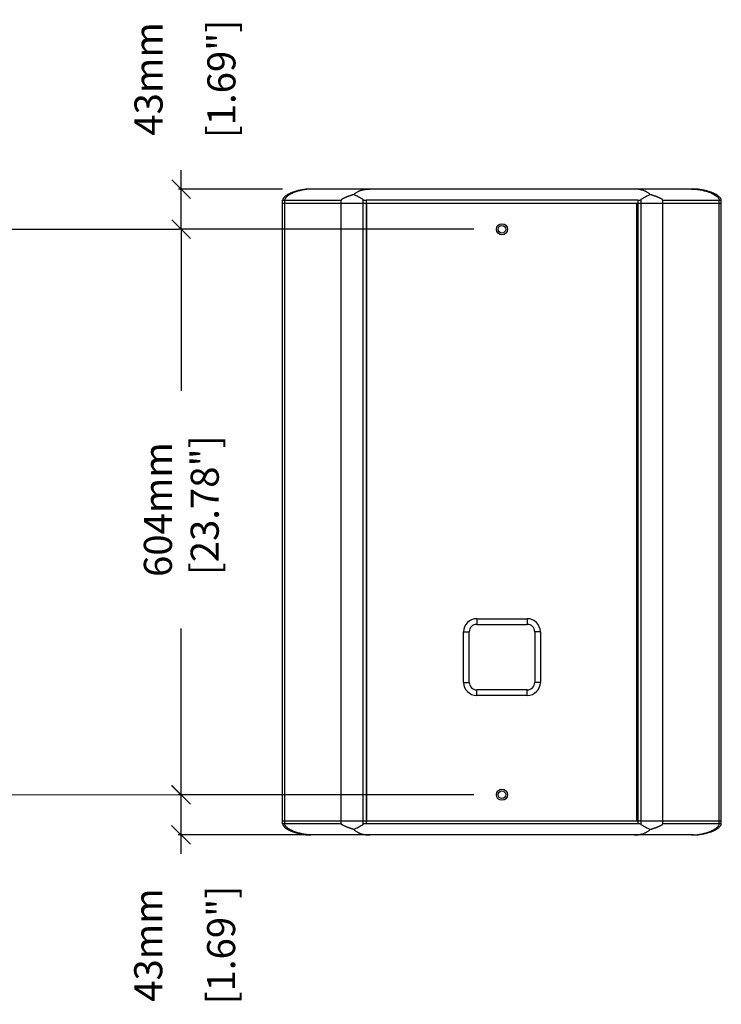
# Model space of a CAD drawing. Extents: x 2790 to 5084, y 562 to 2593.
# Drawn here: x 4334 to 5084, y 689 to 1741 of the extents above; entities that cross this region are included whole.
import ezdxf

# ---------------------------------------------------------------- set-up
doc = ezdxf.new("R2010")
doc.units = 0
doc.header["$MEASUREMENT"] = 0
doc.layers.get('0').update_dxf_attribs({"linetype": 'CONTINUOUS'})
doc.layers.get('Defpoints').update_dxf_attribs({"linetype": 'CONTINUOUS'})
doc.layers.add('OBJECT', color=1, linetype='CONTINUOUS')
doc.styles.get("Standard").update_dxf_attribs({"font": 'romans.shx', "oblique": 10, "height": 30})
doc.dimstyles.get("Standard").update_dxf_attribs({"dimtxt": 20, "dimasz": 20, "dimexe": 3, "dimexo": 30, "dimgap": 20, "dimtad": 0, "dimdec": 0, "dimzin": 0, "dimdsep": 46, "dimtxsty": 'Standard', "dimblk": 'OBLIQUE', "dimcen": 12, "dimclrd": 5, "dimclre": 5, "dimclrt": 7, "dimadec": 0, "dimazin": 0, "dimtfac": 1, "dimtdec": 0, "dimtofl": 0, "dimtmove": 0, "dimatfit": 3, "dimldrblk": 'OBLIQUE', "dimfxl": 1, "dimtolj": 1, "dimtzin": 0, "dimarcsym": 0})

# ---------------------------------------------------------------- blocks, each defined once
blk = doc.blocks.new('_Oblique')
at = {"layer": 'OBJECT', "color": 0, "lineweight": -2}
blk.add_line((-0.5, -0.5), (0.5, 0.5), dxfattribs=at)
blk = doc.blocks.new('*D7')
at = {"layer": 'Defpoints', "color": 0, "transparency": 16777216}
for p in [(4849.624483511614, 913.2353627582906), (4506.687736726707, 870.2353627582916), (4849.631891932862, 870.2353627582916)]:
    blk.add_point(p, dxfattribs=at)
at = {"layer": 'OBJECT', "color": 5, "lineweight": -2, "transparency": 16777216}
for p, q in [((4819.624483511614, 913.2353627582906), (4503.687736726707, 913.2353627582906)), ((4506.687736726707, 913.2353627582906), (4506.687736726707, 870.2353627582916)), ((4819.631891932862, 870.2353627582916), (4503.687736726707, 870.2353627582916)), ((4506.687736726707, 870.2353627582916), (4506.687736726707, 850.2353627582916))]:
    blk.add_line(p, q, dxfattribs=at)
at = {"layer": 'OBJECT', "color": 5, "lineweight": -2, "transparency": 16777216, "xscale": 20, "yscale": 20, "zscale": 20}
for p, rotation in [((4506.687736726707, 913.2353627582906), 90), ((4506.687736726707, 870.2353627582916), 270)]:
    blk.add_blockref('_Oblique', p, dxfattribs=dict(at, rotation=rotation))
at = {"layer": 'OBJECT', "color": 7, "transparency": 16777216, "char_height": 30, "attachment_point": 5, "rotation": 90}
for s, insert in [('\\A1;[1.69"]', (4549.54487958385, 752.6336031992417)), ('\\A1;43mm', (4471.687736726707, 752.6336031992417))]:
    blk.add_mtext(s, dxfattribs=dict(at, insert=insert))
blk = doc.blocks.new('*D10')
at = {"layer": 'Defpoints', "color": 0, "transparency": 16777216}
for p in [(4507.016507041518, 1517.235362758292), (4849.631910192613, 1517.235362758292), (4849.624483511614, 913.2353627582906)]:
    blk.add_point(p, dxfattribs=at)
at = {"layer": 'OBJECT', "color": 5, "lineweight": -2, "transparency": 16777216}
for p, q in [((4819.631910192613, 1517.235362758292), (4504.016507041518, 1517.235362758292)), ((4507.016507041518, 1517.235362758292), (4507.016507041518, 1344.691040938859)), ((4507.016507041518, 913.2353627582906), (4507.016507041518, 1090.916093249329)), ((4819.624483511614, 913.2353627582906), (4504.016507041518, 913.2353627582906))]:
    blk.add_line(p, q, dxfattribs=at)
at = {"layer": 'OBJECT', "color": 5, "lineweight": -2, "transparency": 16777216, "xscale": 20, "yscale": 20, "zscale": 20}
for p, rotation in [((4507.016507041518, 1517.235362758292), 90), ((4507.016507041518, 913.2353627582906), 270)]:
    blk.add_blockref('_Oblique', p, dxfattribs=dict(at, rotation=rotation))
at = {"layer": 'OBJECT', "color": 7, "transparency": 16777216, "insert": (4507.016507041518, 1217.803567094094), "char_height": 30, "attachment_point": 5, "rotation": 90}
blk.add_mtext('\\A1;604mm\\P [23.78"]', dxfattribs=at)
blk = doc.blocks.new('*D11')
at = {"layer": 'Defpoints', "color": 0, "transparency": 16777216}
for p in [(4507.005333158104, 1560.235362758292), (4645.292605195513, 1560.235362758292), (4849.631910192613, 1517.235362758292)]:
    blk.add_point(p, dxfattribs=at)
at = {"layer": 'OBJECT', "color": 5, "lineweight": -2, "transparency": 16777216}
for p, q in [((4507.005333158104, 1560.235362758292), (4507.005333158104, 1580.235362758292)), ((4615.292605195513, 1560.235362758292), (4504.005333158104, 1560.235362758292)), ((4507.005333158104, 1517.235362758292), (4507.005333158104, 1560.235362758292)), ((4819.631910192613, 1517.235362758292), (4504.005333158104, 1517.235362758292))]:
    blk.add_line(p, q, dxfattribs=at)
at = {"layer": 'OBJECT', "color": 5, "lineweight": -2, "transparency": 16777216, "xscale": 20, "yscale": 20, "zscale": 20}
for p, rotation in [((4507.005333158104, 1560.235362758292), 90), ((4507.005333158104, 1517.235362758292), 270)]:
    blk.add_blockref('_Oblique', p, dxfattribs=dict(at, rotation=rotation))
at = {"layer": 'OBJECT', "color": 7, "transparency": 16777216, "char_height": 30, "attachment_point": 5, "rotation": 90}
for s, insert in [('\\A1;[1.69"]', (4549.862476015247, 1677.837122317343)), ('\\A1;43mm', (4472.005333158104, 1677.837122317343))]:
    blk.add_mtext(s, dxfattribs=dict(at, insert=insert))

msp = doc.modelspace()

# ---------------------------------------------------------------- linework, layer by layer
at = {"color": 1, "linetype": 'Continuous'}
for p, q in [((5053.970460738313, 1560.235362758292), (4645.293397055113, 1560.235362758292)), ((4615.292585722213, 882.2353627582916), (4615.292585722213, 1548.235362758292)), ((4615.292585724113, 1548.235362758292), (4677.907988777613, 1548.235362758292)), ((4617.461864409113, 882.2353627582916), (4617.461864409113, 1548.235362758292)), ((4677.907988777613, 882.2353627582916), (4677.907988777613, 1548.235362758292)), ((4701.134111784913, 1548.914511227591), (4701.134111784913, 881.5562142889916)), ((4704.539336873813, 1548.235362758292), (4704.539336873813, 882.2353627582916)), ((4994.724483511412, 1548.235362758292), (4704.539336873813, 1548.235362758292)), ((4994.724483511412, 1548.235362758292), (4994.724483511412, 882.2353627582916)), ((4998.129708600313, 1548.914511227591), (4998.129708600313, 881.5562142889916)), ((5021.355831607513, 882.2353627582916), (5021.355831607513, 1548.235362758292)), ((5021.355831607513, 1548.235362758292), (5083.971234661013, 1548.235362758292)), ((5081.801955976113, 882.2353627582916), (5081.801955976113, 1548.235362758292)), ((5083.971234662913, 882.2353627582916), (5083.971234662913, 1548.235362758292)), ((4615.292880234413, 1545.235362758292), (5083.970940150813, 1545.235362758292)), ((4705.392799872913, 885.2353627582916), (4705.392799872913, 1545.235362758292)), ((4993.871020512313, 885.2353627582916), (4993.871020512313, 1545.235362758292)), ((4822.631910192613, 1101.235362758292), (4876.631910192613, 1101.235362758292)), ((4822.631910192613, 1101.235362758292), (4822.631910192613, 1095.235362758292)), ((4822.631910192613, 1095.235362758292), (4876.631910192613, 1095.235362758292)), ((4876.631910192613, 1101.235362758292), (4876.631910191612, 1095.235362758292)), ((4808.631910192613, 1087.235362758292), (4814.631910192613, 1087.235362757292)), ((4808.631910192613, 1033.235362758292), (4808.631910192613, 1087.235362758292)), ((4814.631910192613, 1033.235362758292), (4814.631910192613, 1087.235362758292)), ((4890.631910192613, 1087.235362758292), (4884.631910192613, 1087.235362758292)), ((4884.631910192613, 1087.235362758292), (4884.631910192613, 1033.235362758292)), ((4890.631910192613, 1087.235362758292), (4890.631910192613, 1033.235362758292)), ((4808.631910192613, 1033.235362758292), (4814.631910192613, 1033.235362758292)), ((4890.631910192613, 1033.235362758292), (4884.631910192613, 1033.235362759292)), ((4876.631910192613, 1025.235362758292), (4822.631910192613, 1025.235362758292)), ((4822.631910192613, 1019.235362758292), (4822.631910193613, 1025.235362758292)), ((4876.631910192613, 1019.235362758292), (4876.631910192613, 1025.235362758292)), ((4876.631910192613, 1019.235362758292), (4822.631910192613, 1019.235362758292)), ((4615.292880234413, 885.2353627582916), (5083.970940150813, 885.2353627582916)), ((4677.907988777613, 882.2353627582916), (4615.292585724113, 882.2353627582916)), ((4994.724483511412, 882.2353627582916), (4704.539336873813, 882.2353627582916)), ((5083.971234661113, 882.2353627582916), (5021.355831607513, 882.2353627582916)), ((5053.970419489013, 870.2353627582916), (4645.293364376713, 870.2353627582916))]:
    msp.add_line(p, q, dxfattribs=at)
for centre, radius in [((4849.631910192613, 1517.235362758292), 6), ((4849.631910192613, 1517.235362758292), 4), ((4849.624483511614, 913.2353627582906), 6), ((4849.624483511614, 913.2353627582906), 4)]:
    msp.add_circle(centre, radius, dxfattribs=at)
for centre, radius, start, end in [((4822.631910192613, 1087.235362758292), 13.999965311, 90, 180), ((4822.631910192613, 1087.235362758292), 8, 90, 180), ((4876.631910192613, 1087.235362758292), 13.999965311, 0, 90), ((4876.631910192613, 1087.235362758292), 8, 0, 90), ((4822.631910192613, 1033.235362758292), 13.999965311, 180, 270), ((4822.631910192613, 1033.235362758292), 8, 180, 270), ((4876.631910192613, 1033.235362758292), 8, 270, 0), ((4876.631910192613, 1033.235362758292), 13.999965311, 270, 0)]:
    msp.add_arc(centre, radius, start, end, dxfattribs=at)
for points, start_tangent, end_tangent in [([(4645.292605195513, 1560.235362758292), (4640.050249138513, 1559.949710578092), (4635.713537098412, 1559.330901552592), (4632.018167096013, 1558.546033620191), (4628.840790426813, 1557.670024378492), (4626.080579296513, 1556.735620498991), (4623.668399007513, 1555.757089555591), (4621.555569971413, 1554.737314721392), (4619.711896639113, 1553.671442883192), (4618.119723290413, 1552.542561301892), (4616.798098014113, 1551.331281256192)], (-1, 0), (-0.6806089384857934, -0.7326468950683144)), ([(4647.001410838513, 1560.235362757791), (4644.388316504913, 1560.158890358692), (4641.872888617913, 1559.953338277492), (4639.437207643613, 1559.641898504492), (4637.072414236713, 1559.238089185092), (4634.774901795013, 1558.750087203592), (4632.544443955613, 1558.182632310191), (4630.383360209713, 1557.537875137191), (4628.296256602413, 1556.815640189592), (4626.290215011913, 1556.013232758391), (4624.375517162713, 1555.124701807692), (4622.567283107113, 1554.139172369592), (4620.889120435213, 1553.037132789192), (4619.382301073713, 1551.781099635492), (4618.135566283413, 1550.285310003491), (4617.462106826313, 1548.235362758292)], (-0.9999999999972646, -2.338996057776622e-06), (0, -1)), ([(4691.282060286213, 1554.322721795691), (4692.419507224013, 1555.383571856892), (4693.597064050813, 1556.260496253692), (4694.768567386713, 1556.988857909992), (4695.910276132913, 1557.596077412491), (4697.011250481013, 1558.103700574692), (4698.068398051213, 1558.528911807392), (4699.083684885313, 1558.885530174891), (4700.062271719413, 1559.184617289692), (4701.012427504513, 1559.435205574692), (4701.944322397413, 1559.644367458191), (4702.873669779813, 1559.818131837391), (4703.815471322613, 1559.960166779092), (4704.816121402813, 1560.075541453792), (4705.949755783413, 1560.165528535892), (4707.098547681513, 1560.217469371291), (4708.342091479613, 1560.235362758292)], (0.6835784667550642, 0.7298770305940554), (1, 0)), ([(5007.981760099013, 1554.322721795691), (5006.844313161213, 1555.383571856892), (5005.666756334413, 1556.260496253692), (5004.495252998413, 1556.988857909992), (5003.353544252213, 1557.596077412491), (5002.252569904213, 1558.103700574692), (5001.195422334013, 1558.528911807392), (5000.180135499913, 1558.885530174891), (4999.201548665813, 1559.184617289692), (4998.251392880613, 1559.435205574692), (4997.319497987814, 1559.644367458191), (4996.390150605414, 1559.818131837391), (4995.448349062613, 1559.960166779092), (4994.447698982412, 1560.075541453792), (4993.314064601813, 1560.165528535892), (4992.165272703713, 1560.217469371291), (4990.921728905613, 1560.235362758292)], (-0.6835784667550642, 0.7298770305940554), (-1, 0)), ([(5052.262409546713, 1560.235362758292), (5054.875489059813, 1560.158891883092), (5057.390904529413, 1559.953342397891), (5059.826582197313, 1559.641904818192), (5062.191378990613, 1559.238096589591), (5064.488899487413, 1558.750094297592), (5066.719368268513, 1558.182637638391), (5068.880464230813, 1557.537877363592), (5070.967579853413, 1556.815638235792), (5072.973631905613, 1556.013225928491), (5074.888337437213, 1555.124689916692), (5076.696575320213, 1554.139155895892), (5078.374737099213, 1553.037113088092), (5079.881550351713, 1551.781079313292), (5081.128274235612, 1550.285293843891), (5081.801955976113, 1548.235362758292)], (0.9999999999973851, -2.286909971846559e-06), (0, -1)), ([(5082.465727273713, 1551.331281283991), (5081.144101963113, 1552.542561324991), (5079.551928579713, 1553.671442899792), (5077.708255209312, 1554.737314732191), (5075.595426130613, 1555.757089561392), (5073.183245792913, 1556.735620500791), (5070.423034605513, 1557.670024377492), (5067.245657867014, 1558.546033617992), (5063.550287779413, 1559.330901550491), (5059.213575625613, 1559.949710578092), (5053.971219444613, 1560.235362758292)], (-0.6806089501013347, 0.7326468842777937), (-1, 0)), ([(4615.324435720913, 1548.661935940591), (4615.320946246613, 1548.637172603192), (4615.293713375013, 1548.235364068391)], (-0.1436709709374913, -0.9896255110443944), (0.001185716827571735, -0.9999992970375554)), ([(4615.324705775213, 1548.661891611192), (4615.294029655013, 1548.235363376992)], (-0.1423230502470893, -0.9898202611425797), (0.0004353654659699837, -0.9999999052284512)), ([(4615.371679211113, 1548.913476280091), (4615.324435720913, 1548.661935940591)], (-0.2240107297632169, -0.9745866780081448), (-0.1436709709834977, -0.9896255110377153)), ([(4615.371559577913, 1548.913454866892), (4615.332979266813, 1548.715986787891), (4615.324705775213, 1548.661891611192)], (-0.2226021151919811, -0.9749093795384554), (-0.1423230501181913, -0.9898202611611134)), ([(4615.743290238013, 1549.886690799191), (4615.371559577913, 1548.913454866892)], (-0.4669835968596869, -0.8842659782350497), (-0.2226021151577133, -0.9749093795462799)), ([(4615.743264573113, 1549.886669915092), (4615.644338409013, 1549.687930672192), (4615.371679211113, 1548.913476280091)], (-0.4658561634047293, -0.8848604607608062), (-0.2240107297094904, -0.9745866780204939)), ([(4616.070489522013, 1550.428173934592), (4615.743264573113, 1549.886669915092)], (-0.5631666700056127, -0.8263433316695847), (-0.4658561634134957, -0.8848604607561908)), ([(4615.821890138413, 1550.030041104792), (4615.743290238013, 1549.886690799191)], (-0.49410479378185, -0.8694023537820654), (-0.4669835966869127, -0.8842659783262923)), ([(4616.070308230013, 1550.428237959492), (4615.821890138413, 1550.030041104792)], (-0.5621573793977015, -0.8270302780362451), (-0.4941047939960444, -0.8694023536603329)), ([(4616.798098014113, 1551.331281256192), (4616.070308230013, 1550.428237959492)], (-0.6806089385037497, -0.7326468950516335), (-0.5621573793611333, -0.8270302780611016)), ([(4616.409080577613, 1550.882862782391), (4616.070489522013, 1550.428173934592)], (-0.6278209105312518, -0.7783578253603609), (-0.5631666699393388, -0.8263433317147514)), ([(4691.282060286213, 1554.322721795691), (4690.017202522813, 1553.932432969691), (4688.882875414813, 1553.569096996392), (4687.863748129413, 1553.231134514392), (4686.946474125913, 1552.916897004392), (4686.119488458813, 1552.624755538292), (4685.372679117813, 1552.353111392092), (4684.697252338213, 1552.100446506191), (4684.085473044613, 1551.865307785592), (4683.530584359713, 1551.646340570891), (4683.026620128713, 1551.442268819591), (4682.568341399813, 1551.251912753592), (4682.151079130113, 1551.074160053392), (4681.770840255213, 1550.908042202392), (4681.423942758813, 1550.752603600492), (4681.107146448513, 1550.606976476991), (4680.817564337312, 1550.470359852592), (4680.552481712513, 1550.341947040592), (4680.309596724813, 1550.221051699591), (4680.087174627513, 1550.107209075291), (4679.883612693013, 1549.999978919891), (4679.697387956113, 1549.898922423191), (4679.527025738013, 1549.803585831991), (4679.371010421813, 1549.713446228192), (4679.227861204913, 1549.627945709892), (4679.096149933514, 1549.546495630591), (4678.974497367313, 1549.468466849091), (4678.861569966613, 1549.393176867291), (4678.756077086613, 1549.319872134991), (4678.657027300413, 1549.247895112791), (4678.564695597113, 1549.177455566191), (4678.479686218613, 1549.109090970492), (4678.401961739713, 1549.042920351491), (4678.330891996813, 1548.978559955891), (4678.265830720113, 1548.915521674791), (4678.206096771513, 1548.853143915591), (4678.151290698313, 1548.790875981491), (4678.101174437013, 1548.728156490992), (4678.055455275613, 1548.664057214991), (4678.013875914713, 1548.597098704792), (4677.976127372413, 1548.524322924592), (4677.943680133912, 1548.443622914392), (4677.918666150013, 1548.348791803891), (4677.907988777613, 1548.235362758292)], (-0.9571294374449226, -0.2896605599255208), (0, -1)), ([(4701.134111784913, 1548.914511227591), (4695.948142480913, 1551.822816327492), (4691.282060286213, 1554.322721795691)], (-0.8684803737222364, 0.4957235524556854), (-0.887116175132192, 0.4615461968414757)), ([(4701.134111784913, 1548.914511227591), (4701.788351298713, 1548.629436877191), (4702.612791859313, 1548.413987386091), (4703.547738691213, 1548.280594688992), (4704.539336873813, 1548.235362758292)], (0.8684803737186478, -0.4957235524619725), (1, 0)), ([(4994.724483511412, 1548.235362758292), (4995.716908667413, 1548.280671307692), (4996.653397252413, 1548.414456141992), (4997.476158977413, 1548.629669844891), (4998.129708600313, 1548.914511227591)], (1, 0), (0.8684803737281925, 0.4957235524452507)), ([(5007.981760099013, 1554.322721795691), (5003.315731181413, 1551.822845593292), (4998.129708600313, 1548.914511227591)], (-0.8871161751291399, -0.4615461968473418), (-0.8684803737227618, -0.495723552454765)), ([(5021.355831607513, 1548.235362758292), (5021.345154235213, 1548.348791803891), (5021.320140251313, 1548.443622914392), (5021.287693012813, 1548.524322924592), (5021.249944470413, 1548.597098704792), (5021.208365109513, 1548.664057214991), (5021.162645948213, 1548.728156490992), (5021.112529686913, 1548.790875981491), (5021.057723613613, 1548.853143915591), (5020.997989665013, 1548.915521674791), (5020.932928388413, 1548.978559955891), (5020.861858645413, 1549.042920351491), (5020.784134166614, 1549.109090970492), (5020.699124788013, 1549.177455566191), (5020.606793084813, 1549.247895112791), (5020.507743298613, 1549.319872134991), (5020.402250418613, 1549.393176867291), (5020.289323017912, 1549.468466849091), (5020.167670451713, 1549.546495630591), (5020.035959180213, 1549.627945709892), (5019.892809963413, 1549.713446228192), (5019.736794647113, 1549.803585831991), (5019.566432429113, 1549.898922423191), (5019.380207692113, 1549.999978919891), (5019.176645757613, 1550.107209075291), (5018.954223660313, 1550.221051699591), (5018.711338672613, 1550.341947040592), (5018.446256047913, 1550.470359852592), (5018.156673936713, 1550.606976476991), (5017.839877626413, 1550.752603600492), (5017.492980130013, 1550.908042202392), (5017.112741255113, 1551.074160053392), (5016.695478985414, 1551.251912753592), (5016.237200256413, 1551.442268819591), (5015.733236025513, 1551.646340570891), (5015.178347340613, 1551.865307785592), (5014.566568047013, 1552.100446506191), (5013.891141267413, 1552.353111392092), (5013.144331926313, 1552.624755538292), (5012.317346259313, 1552.916897004392), (5011.400072255813, 1553.231134514392), (5010.380944970413, 1553.569096996392), (5009.246617862413, 1553.932432969691), (5007.981760099013, 1554.322721795691)], (0, 1), (-0.9571294374449226, 0.2896605599255208)), ([(5083.193517102412, 1550.428237957191), (5082.465727273713, 1551.331281283991)], (-0.5621573879786332, 0.8270302722035272), (-0.6806089500648732, 0.7326468843116656)), ([(5083.193335810412, 1550.428173932391), (5082.854744775813, 1550.882862744591)], (-0.5631666788285828, 0.8263433256565843), (-0.6278209146658538, 0.7783578220254044)), ([(5083.520560759713, 1549.886669926192), (5083.193335810412, 1550.428173932391)], (-0.4658561742475064, 0.8848604550523643), (-0.5631666787728729, 0.8263433256945516)), ([(5083.441935182413, 1550.030041132991), (5083.193517102412, 1550.428237957191)], (-0.4941048082344384, 0.8694023455682696), (-0.562157387974535, 0.827030272206313)), ([(5083.520535094813, 1549.886690810291), (5083.441935182413, 1550.030041132991)], (-0.4669836079863728, 0.8842659723590125), (-0.494104807965593, 0.8694023457210617)), ([(5083.892265760713, 1548.913454905892), (5083.520535094813, 1549.886690810291)], (-0.2226021316380311, 0.9749093757833108), (-0.4669836080126156, 0.8842659723451535)), ([(5083.892146127313, 1548.913476319091), (5083.619486941313, 1549.687930652091), (5083.520560759713, 1549.886669926192)], (-0.2240107466160201, 0.9745866741344935), (-0.46585617418965, 0.8848604550828242)), ([(5083.939389627513, 1548.661935941691), (5083.892146127313, 1548.913476319091)], (-0.1436709747889041, 0.9896255104852573), (-0.2240107467425057, 0.9745866741054205)), ([(5083.939119573013, 1548.661891612292), (5083.930846078513, 1548.715986805792), (5083.892265760713, 1548.913454905892)], (-0.142323053692052, 0.9898202606472397), (-0.222602131745738, 0.974909375758718)), ([(5083.969795694113, 1548.235363376992), (5083.939119573013, 1548.661891612292)], (0.0004353652311028551, 0.9999999052285534), (-0.142323053585645, 0.9898202606625395)), ([(5083.970111974313, 1548.235364068391), (5083.942879102913, 1548.637172596092), (5083.939389627513, 1548.661935941691)], (0.001185716824250398, 0.9999992970375593), (-0.1436709745364362, 0.98962551052191)), ([(4615.293716205813, 882.2353609591916), (4615.317369323013, 881.8600075229916), (4615.320266539913, 881.8379731144915)], (-0.00161751084579085, -0.9999986918284762), (0.1340802788416811, -0.9909704732360785)), ([(4615.294038628613, 882.2353614028916), (4615.320526663213, 881.8380127721916)], (-0.0009447337971196338, -0.9999995537389267), (0.1327726823003367, -0.9911465153219144)), ([(4615.320266539913, 881.8379731144915), (4615.364048518713, 881.5911429563915)], (0.1340802787364242, -0.99097047325032), (0.2137874497990125, -0.9768802005918816)), ([(4615.320526663213, 881.8380127721916), (4615.328003115713, 881.7856830407916), (4615.363941702213, 881.5911660175916)], (0.1327726820394391, -0.991146515356864), (0.2124406405467815, -0.9771739733763242)), ([(4615.363941702213, 881.5911660175916), (4615.730694730213, 880.6081142995915)], (0.2124406406347295, -0.9771739733572041), (0.4620374074328646, -0.8868604366712483)), ([(4615.364048518713, 881.5911429563915), (4615.635657630113, 880.8014043181915), (4615.730653348113, 880.6081246462916)], (0.2137874497616555, -0.976880200600057), (0.4609764322639563, -0.8874123781518906)), ([(4615.730653348113, 880.6081246462916), (4616.058085880313, 880.0608028638916)], (0.4609764323119342, -0.887412378126968), (0.5602824514044097, -0.8283016205756605)), ([(4615.730694730213, 880.6081142995915), (4615.806548512813, 880.4678483200915)], (0.4620374075421879, -0.886860436614293), (0.4888813802089756, -0.8723502714420207)), ([(4615.806548512813, 880.4678483200915), (4616.057882574013, 880.0607271719916)], (0.4888813804488151, -0.8723502713076102), (0.5592533958601664, -0.8289967667119528)), ([(4616.057882574013, 880.0607271719916), (4616.777919852913, 879.1612473954916)], (0.5592533958430462, -0.8289967667235023), (0.6783047109968234, -0.7347807285439077)), ([(4616.058085880313, 880.0608028638916), (4616.401517624713, 879.5972485003916)], (0.5602824514041198, -0.8283016205758564), (0.6266095077675593, -0.7793333848715176)), ([(4616.777919852913, 879.1612473954916), (4618.098116018413, 877.9454179625916), (4619.690694221513, 876.8128033276915), (4621.535585609913, 875.7439576008916), (4623.650205929613, 874.7216953993916), (4626.064637129513, 873.7410326898915), (4628.827458116213, 872.8048016545915), (4632.007701534113, 871.9272594784916), (4635.706174721413, 871.1411500481915), (4640.045718420313, 870.5214890040916), (4645.292601355413, 870.2353627582916)], (0.6783047109621968, -0.7347807285758731), (1, 0)), ([(4647.001410838513, 870.2353627582916), (4644.388332496314, 870.3118336444916), (4641.872917062013, 870.5173831352915), (4639.437239418213, 870.8288207181915), (4637.072442640713, 871.2326289489915), (4634.774922153713, 871.7206312429915), (4632.544453378113, 872.2880879041916), (4630.383357418813, 872.9328481812915), (4628.296241797812, 873.6550873116915), (4626.290189747113, 874.4574996213915), (4624.375484218213, 875.3460356351916), (4622.567246340113, 876.3315696571916), (4620.889084568813, 877.4336124645915), (4619.382271327513, 878.6896462361916), (4618.135547458113, 880.1854316980916), (4617.461864409113, 882.2353627582916)], (-0.9999999999973715, 2.2928094619839e-06), (0, 1)), ([(4691.282060286213, 876.1480037208916), (4690.017202522813, 876.5382925468916), (4688.882875414813, 876.9016285201916), (4687.863748129413, 877.2395910021916), (4686.946474125913, 877.5538285121916), (4686.119488458813, 877.8459699782916), (4685.372679117813, 878.1176141243916), (4684.697252338213, 878.3702790103915), (4684.085473044613, 878.6054177309916), (4683.530584359713, 878.8243849455915), (4683.026620128713, 879.0284566969916), (4682.568341399813, 879.2188127629915), (4682.151079130113, 879.3965654630916), (4681.770840255213, 879.5626833140916), (4681.423942758813, 879.7181219160916), (4681.107146448513, 879.8637490395915), (4680.817564337312, 880.0003656639916), (4680.552481712513, 880.1287784759916), (4680.309596724813, 880.2496738169916), (4680.087174627513, 880.3635164412916), (4679.883612693013, 880.4707465966916), (4679.697387956113, 880.5718030933916), (4679.527025738013, 880.6671396845916), (4679.371010421813, 880.7572792883916), (4679.227861204913, 880.8427798066916), (4679.096149933514, 880.9242298859916), (4678.974497367313, 881.0022586674916), (4678.861569966613, 881.0775486492915), (4678.756077086613, 881.1508533815916), (4678.657027300413, 881.2228304037916), (4678.564695597113, 881.2932699503916), (4678.479686218613, 881.3616345460916), (4678.401961739713, 881.4278051650916), (4678.330891996813, 881.4921655606915), (4678.265830720113, 881.5552038417916), (4678.206096771513, 881.6175816009916), (4678.151290698313, 881.6798495350915), (4678.101174437013, 881.7425690255916), (4678.055455275613, 881.8066683014916), (4678.013875914713, 881.8736268117916), (4677.976127372413, 881.9464025919916), (4677.943680133912, 882.0271026021916), (4677.918666150013, 882.1219337126915), (4677.907988777613, 882.2353627582916)], (-0.9571294374449226, 0.2896605599255208), (0, 1)), ([(4691.282060286213, 876.1480037208916), (4695.948156054513, 878.6479166452916), (4701.134111784913, 881.5562142889916)], (0.8871161751301488, 0.4615461968454025), (0.8684803737216941, 0.4957235524566355)), ([(4691.282060286213, 876.1480037208916), (4692.419507224013, 875.0871536595915), (4693.597064050813, 874.2102292628916), (4694.768567386713, 873.4818676064916), (4695.910276132913, 872.8746481039916), (4697.011250481013, 872.3670249418916), (4698.068398051213, 871.9418137091916), (4699.083684885313, 871.5851953416916), (4700.062271719413, 871.2861082268915), (4701.012427504513, 871.0355199418916), (4701.944322397413, 870.8263580583916), (4702.873669779813, 870.6525936791916), (4703.815471322613, 870.5105587374916), (4704.816121402813, 870.3951840627916), (4705.949755783413, 870.3051969806916), (4707.098547681513, 870.2532561452916), (4708.342091479613, 870.2353627582916)], (0.6835784667550642, -0.7298770305940554), (1, 0)), ([(4704.539336873813, 882.2353627582916), (4703.547759150313, 882.1901327222915), (4702.612895166613, 882.0567585574915), (4701.788448899913, 881.8413215893916), (4701.134111784913, 881.5562142889916)], (-1, 0), (-0.8684803737193951, -0.4957235524606632)), ([(4990.921728905613, 870.2353627582916), (4992.165272703713, 870.2532561452916), (4993.314064601813, 870.3051969806916), (4994.447698982412, 870.3951840627916), (4995.448349062613, 870.5105587374916), (4996.390150605414, 870.6525936791916), (4997.319497987814, 870.8263580583916), (4998.251392880613, 871.0355199418916), (4999.201548665813, 871.2861082268915), (5000.180135499913, 871.5851953416916), (5001.195422334013, 871.9418137091916), (5002.252569904213, 872.3670249418916), (5003.353544252213, 872.8746481039916), (5004.495252998413, 873.4818676064916), (5005.666756334413, 874.2102292628916), (5006.844313161213, 875.0871536595915), (5007.981760099013, 876.1480037208916)], (1, 0), (0.6835784667550642, 0.7298770305940554)), ([(4998.129708600313, 881.5562142889916), (4997.476140369713, 881.8410619566915), (4996.653441035913, 882.0562607030915), (4995.717034442113, 882.1900425499916), (4994.724483511412, 882.2353627582916)], (-0.8684803737222622, 0.4957235524556401), (-1, 0)), ([(4998.129708600313, 881.5562142889916), (5003.315720001213, 878.6478860646915), (5007.981760099013, 876.1480037208916)], (0.8684803737222194, -0.4957235524557152), (0.8871161751308876, -0.4615461968439828)), ([(5007.981760099013, 876.1480037208916), (5009.246617862413, 876.5382925468916), (5010.380944970413, 876.9016285201916), (5011.400072255813, 877.2395910021916), (5012.317346259313, 877.5538285121916), (5013.144331926313, 877.8459699782916), (5013.891141267413, 878.1176141243916), (5014.566568047013, 878.3702790103915), (5015.178347340613, 878.6054177309916), (5015.733236025513, 878.8243849455915), (5016.237200256413, 879.0284566969916), (5016.695478985414, 879.2188127629915), (5017.112741255113, 879.3965654630916), (5017.492980130013, 879.5626833140916), (5017.839877626413, 879.7181219160916), (5018.156673936713, 879.8637490395915), (5018.446256047913, 880.0003656639916), (5018.711338672613, 880.1287784759916), (5018.954223660313, 880.2496738169916), (5019.176645757613, 880.3635164412916), (5019.380207692113, 880.4707465966916), (5019.566432429113, 880.5718030933916), (5019.736794647113, 880.6671396845916), (5019.892809963413, 880.7572792883916), (5020.035959180213, 880.8427798066916), (5020.167670451713, 880.9242298859916), (5020.289323017912, 881.0022586674916), (5020.402250418613, 881.0775486492915), (5020.507743298613, 881.1508533815916), (5020.606793084813, 881.2228304037916), (5020.699124788013, 881.2932699503916), (5020.784134166614, 881.3616345460916), (5020.861858645413, 881.4278051650916), (5020.932928388413, 881.4921655606915), (5020.997989665013, 881.5552038417916), (5021.057723613613, 881.6175816009916), (5021.112529686913, 881.6798495350915), (5021.162645948213, 881.7425690255916), (5021.208365109513, 881.8066683014916), (5021.249944470413, 881.8736268117916), (5021.287693012813, 881.9464025919916), (5021.320140251313, 882.0271026021916), (5021.345154235213, 882.1219337126915), (5021.355831607513, 882.2353627582916)], (0.9571294374449226, 0.2896605599255208), (0, 1)), ([(5052.262409546713, 870.2353627587916), (5054.875502758113, 870.3118351713916), (5057.390930666013, 870.5173872620916), (5059.826611658113, 870.8288270412916), (5062.191405080514, 871.2326363641915), (5064.488917536213, 871.7206383466915), (5066.719375389213, 872.2880932388916), (5068.880459149213, 872.9328504087916), (5070.967562771713, 873.6550853517916), (5072.973604379313, 874.4574927772916), (5074.888302247913, 875.3460237215916), (5076.696536326013, 876.3315531532916), (5078.374699023213, 877.4335927278916), (5079.881518412413, 878.6896258774916), (5081.128253230713, 880.1854155087916), (5081.801713268313, 882.2353627582916)], (0.9999999999972505, 2.345038784795364e-06), (0, 1)), ([(5053.971214596413, 870.2353627582916), (5059.218097402912, 870.5214890041916), (5063.557640985213, 871.1411500465916), (5067.256114084413, 871.9272594769916), (5070.436357430313, 872.8048016546916), (5073.199178357413, 873.7410326930916), (5075.613609506213, 874.7216954069916), (5077.728229781113, 875.7439576136916), (5079.573121129313, 876.8128033465916), (5081.165699295613, 877.9454179882916), (5082.485895424713, 879.1612474259916)], (1, 0), (0.6783046986491374, 0.7347807399425376)), ([(5082.485895424713, 879.1612474259916), (5083.205932657012, 880.0607271708916)], (0.6783046986638164, 0.7347807399289868), (0.5592533866683759, 0.8289967729128699)), ([(5082.862297585113, 879.5972484625916), (5083.205729350713, 880.0608028627915)], (0.6266095031694255, 0.7793333885685676), (0.5602824420086951, 0.8283016269311397)), ([(5083.205729350713, 880.0608028627915), (5083.533161882113, 880.6081246587916)], (0.5602824420896, 0.8283016268764138), (0.4609764208112979, 0.8874123841011039)), ([(5083.205932657012, 880.0607271708916), (5083.457266729813, 880.4678483504916)], (0.5592533866473415, 0.8289967729270599), (0.4888813653111942, 0.8723502797910153)), ([(5083.457266729813, 880.4678483504916), (5083.533120500013, 880.6081143120916)], (0.488881365440092, 0.8723502797187788), (0.4620373958787743, 0.8868604426907094)), ([(5083.533120500013, 880.6081143120916), (5083.899873522013, 881.5911660613916)], (0.4620373956436446, 0.8868604428132075), (0.212440622597651, 0.9771739772785204)), ([(5083.533161882113, 880.6081246587916), (5083.628157582113, 880.8014042983916), (5083.899766705513, 881.5911430001916)], (0.4609764208821385, 0.8874123840643049), (0.2137874311390598, 0.9768802046755589)), ([(5083.899766705513, 881.5911430001916), (5083.943548673813, 881.8379731158916)], (0.213787431066272, 0.9768802046914882), (0.1340802749489104, 0.990970473762778)), ([(5083.899873522013, 881.5911660613916), (5083.935812101113, 881.7856830600916), (5083.943288550613, 881.8380127734916)], (0.2124406227057318, 0.9771739772550233), (0.1327726788597317, 0.9911465157828134)), ([(5083.943288550613, 881.8380127734916), (5083.969776584513, 882.2353614028916)], (0.1327726789938944, 0.9911465157648411), (-0.0009447338004375738, 0.9999995537389237)), ([(5083.943548673813, 881.8379731158916), (5083.946445889613, 881.8600075162916), (5083.970099007212, 882.2353609591916)], (0.1340802750111527, 0.9909704737543564), (-0.001617510600820925, 0.9999986918288725))]:
    msp.add_spline(points, degree=3, dxfattribs=dict(at, start_tangent=start_tangent, end_tangent=end_tangent))
at = {"layer": 'OBJECT', "color": 5}
for p, q in [((3975.083543204361, 1517.607441247039), (4504.016507041518, 1517.235362758292)), ((3975.083543204361, 913.6074412470377), (4507.212627241947, 913.2353627582906))]:
    msp.add_line(p, q, dxfattribs=at)

# ---------------------------------------------------------------- dimensions: what is measured, and where the dimension line sits
at = {"layer": 'OBJECT'}
for base, p1, p2, picture, middle in [((4507.005333158104, 1560.235362758292), (4849.631910192613, 1517.235362758292), (4645.292605195513, 1560.235362758292), '*D11', (4507.005333158104, 1677.837122317343)), ((4506.687736726707, 870.2353627582916), (4849.624483511614, 913.2353627582906), (4849.631891932862, 870.2353627582916), '*D7', (4506.687736726707, 752.6336031992417))]:
    dim = msp.add_linear_dim(base=base, p1=p1, p2=p2, angle=90, dimstyle='Standard', override={"dimpost": 'mm\\X'}, dxfattribs=at)
    dim.commit()
    dim.dimension.update_dxf_attribs({"geometry": picture, "text_midpoint": middle})
dim = msp.add_linear_dim(base=(4507.016507041518, 1517.235362758292), p1=(4849.624483511614, 913.2353627582906), p2=(4849.631910192613, 1517.235362758292), angle=90, dimstyle='Standard', override={"dimtad": 0, "dimpost": 'mm\\X'}, dxfattribs=at)
dim.commit()
dim.dimension.update_dxf_attribs({"geometry": '*D10', "text_midpoint": (4507.016507041518, 1217.803567094094), "dimtype": 160})

doc.saveas('drawing.dxf')
